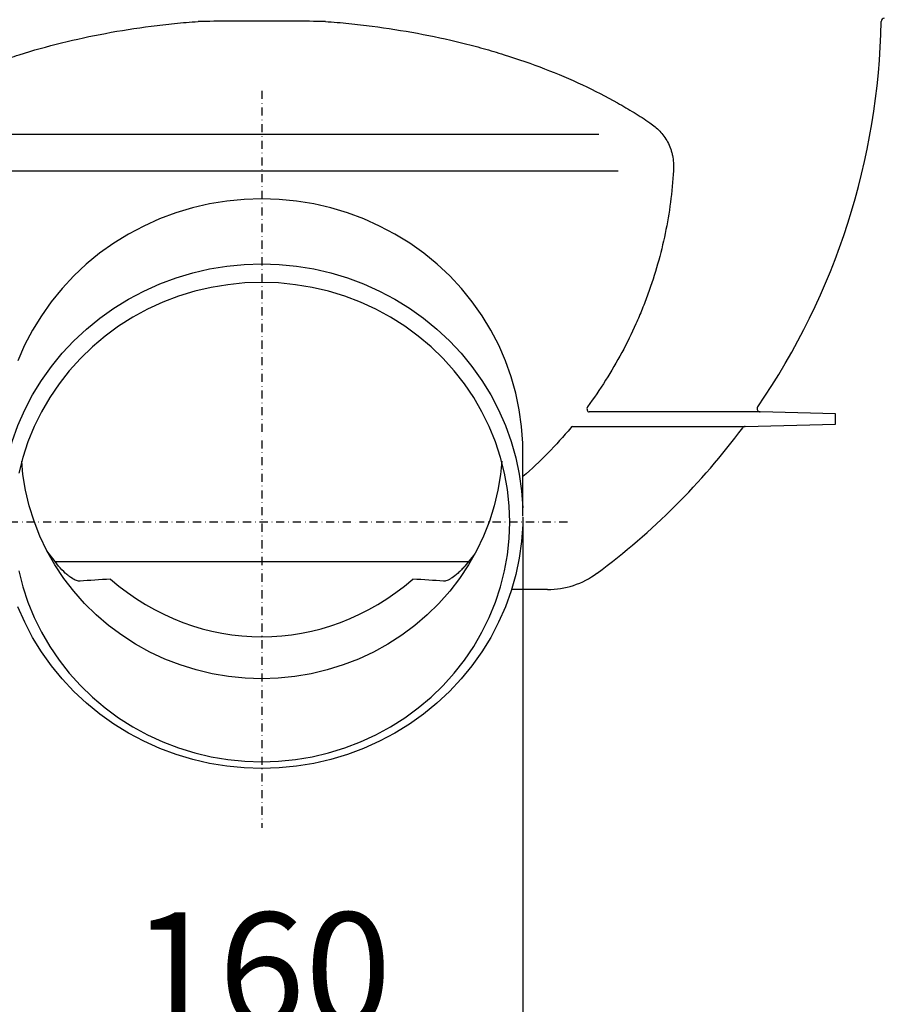
# Model space of a CAD drawing. Units: millimetres. Extents: x -17 to 1881, y 301 to 1524.
# Drawn here: x 244 to 509, y 912 to 1214 of the extents above; entities that cross this region are included whole.
import ezdxf

# ---------------------------------------------------------------- set-up
doc = ezdxf.new("R2010")
doc.units = ezdxf.units.MM
doc.linetypes.add('STRICHPUNKT', pattern=[1, 0.5, -0.25, 0, -0.25])
doc.layers.add('BEMASS', color=3, linetype='Continuous', lineweight=13)
doc.layers.add('SICHTBAR', color=7, linetype='Continuous', lineweight=25)
doc.layers.add('DUENN-18', color=94, linetype='Continuous')
doc.layers.add('MITTE', color=1, linetype='STRICHPUNKT')
doc.styles.add('BEMSTIL', font='arial.ttf', dxfattribs={"width": 0.8})
doc.dimstyles.new('BEMASS', dxfattribs={"dimscale": 10, "dimtxt": 3.5, "dimasz": 2.5, "dimexe": 1, "dimexo": 0, "dimgap": 1, "dimtad": 1, "dimdec": 0, "dimtxsty": 'BEMSTIL', "dimcen": 3, "dimclrd": 3, "dimclre": 3, "dimclrt": 2, "dimadec": 0, "dimazin": 0, "dimtfac": 0.875, "dimtdec": 0, "dimtmove": 0, "dimatfit": 0, "dimfxl": 0, "dimtolj": 1, "dimlwd": 25, "dimlwe": 25, "dimarcsym": 0})

# ---------------------------------------------------------------- blocks, each defined once
blk = doc.blocks.new('*D37')
at = {"layer": 'BEMASS', "color": 3, "lineweight": 25}
for p, q in [((238.02, 1059.13), (238.02, 884.92)), ((397.93, 1059.13), (397.93, 884.92)), ((263.02, 894.92), (372.93, 894.92))]:
    blk.add_line(p, q, dxfattribs=at)
at = {"layer": 'BEMASS', "color": 3}
for points in [[(263.02, 899.09), (263.02, 890.75), (238.02, 894.92)], [(372.93, 899.09), (372.93, 890.75), (397.93, 894.92)]]:
    blk.add_solid(points, dxfattribs=at)
at = {"layer": 'Defpoints', "color": 0}
for p in [(238.02, 1059.13), (397.93, 1059.13), (397.93, 894.92)]:
    blk.add_point(p, dxfattribs=at)
at = {"layer": 'BEMASS', "color": 2, "insert": (317.98, 922.79), "char_height": 35, "attachment_point": 5, "style": 'BEMSTIL'}
blk.add_mtext('\\A1;160', dxfattribs=at)

msp = doc.modelspace()

# ---------------------------------------------------------------- linework, layer by layer
at = {"layer": 'DUENN-18'}
for p, q in [((421.25, 1178.59), (215.52, 1178.59)), ((427.22, 1167.38), (210.82, 1167.38)), ((470.7, 1093.62), (418.26, 1093.62)), ((413.18, 1089.18), (466.09, 1089.18)), ((254.67, 1047.84), (252.19, 1051.08)), ((383.25, 1050.17), (380.21, 1046.43)), ((254.65, 1047.84), (381.36, 1047.84)), ((255.75, 1046.43), (254.67, 1047.84))]:
    msp.add_line(p, q, dxfattribs=at)
at = {"layer": 'DUENN-18', "flags": 128}
for points in [[(238.02, 1064.29), (238.38, 1069.44), (239.09, 1074.56), (240.16, 1079.62), (241.57, 1084.6), (243.32, 1089.48), (245.41, 1094.24), (247.82, 1098.85), (250.55, 1103.29), (253.57, 1107.55), (256.89, 1111.6), (260.47, 1115.43), (264.31, 1119.02), (268.4, 1122.35), (272.7, 1125.42), (277.21, 1128.2), (281.9, 1130.68), (286.75, 1132.85), (291.74, 1134.71), (296.84, 1136.24), (302.04, 1137.44), (307.31, 1138.29), (312.63, 1138.81), (317.98, 1138.98)], [(317.98, 1138.98), (323.32, 1138.81), (328.64, 1138.29), (333.91, 1137.44), (339.11, 1136.24), (344.22, 1134.71), (349.21, 1132.85), (354.06, 1130.68), (358.75, 1128.2), (363.25, 1125.42), (367.56, 1122.35), (371.64, 1119.02), (375.48, 1115.43), (379.07, 1111.6), (382.38, 1107.55), (385.41, 1103.29), (388.13, 1098.85), (390.54, 1094.24), (392.63, 1089.48), (394.39, 1084.6), (395.8, 1079.62), (396.86, 1074.56), (397.58, 1069.44), (397.93, 1064.29)], [(417.74, 1095.19), (417.66, 1094.95), (417.62, 1094.69), (417.64, 1094.42), (417.69, 1094.17), (417.79, 1093.95), (417.93, 1093.78), (418.09, 1093.67), (418.26, 1093.62)], [(317.98, 1011.92), (312.9, 1012.08), (307.84, 1012.59), (302.83, 1013.44), (297.89, 1014.61), (293.05, 1016.11), (288.33, 1017.93), (283.75, 1020.06), (279.33, 1022.5), (275.1, 1025.22), (271.07, 1028.21), (267.26, 1031.47), (263.7, 1034.97), (260.39, 1038.7), (257.36, 1042.65), (254.62, 1046.78), (252.18, 1051.09), (250.05, 1055.55), (248.25, 1060.14), (246.78, 1064.85), (245.64, 1069.63), (244.86, 1074.49), (244.47, 1078.54)], [(391.49, 1078.54), (391.1, 1074.49), (390.31, 1069.63), (389.18, 1064.85), (387.71, 1060.14), (385.9, 1055.55), (383.78, 1051.09), (381.34, 1046.78), (378.6, 1042.65), (375.56, 1038.7), (372.26, 1034.97), (368.69, 1031.47), (364.89, 1028.21), (360.86, 1025.22), (356.63, 1022.5), (352.21, 1020.06), (347.63, 1017.93), (342.9, 1016.11), (338.06, 1014.61), (333.13, 1013.44), (328.12, 1012.59), (323.06, 1012.08), (317.98, 1011.92)]]:
    msp.add_lwpolyline(points, dxfattribs=at)
at = {"layer": 'DUENN-18'}
msp.add_arc((413.27, 1088.56), 0.624, 98.0133, 159.8509, dxfattribs=at)
for centre, major_axis, ratio, start_param, end_param in [((317.98, 1038.21), (75.5, 0), 0.070365, 2.230919, 2.39939), ((317.98, 1108.81), (0, 84.06), 0.898169, 2.48147, 3.801715), ((317.98, 1038.21), (75.5, 0), 0.070365, 0.742202, 0.910674)]:
    msp.add_ellipse(centre, major_axis=major_axis, ratio=ratio, start_param=start_param, end_param=end_param, dxfattribs=at)
for points, knots in [([(199.07, 1182.2), (202.22, 1184.33), (205.51, 1186.36), (212.39, 1190.22), (215.96, 1192.06), (223.4, 1195.54), (227.26, 1197.19), (233.27, 1199.51), (235.31, 1200.26), (238.42, 1201.34), (239.47, 1201.7), (241.58, 1202.4), (242.64, 1202.74), (247.95, 1204.4), (252.29, 1205.61), (261.11, 1207.79), (265.61, 1208.76), (274.75, 1210.47), (279.4, 1211.2), (285.32, 1211.96), (286.5, 1212.11), (288.89, 1212.38), (290.09, 1212.51), (293.68, 1212.87), (296.07, 1213.08), (298.47, 1213.25)], [0, 0, 0, 0, 0.125, 0.125, 0.25, 0.25, 0.375, 0.375, 0.4375, 0.4375, 0.46875, 0.46875, 0.5, 0.5, 0.625, 0.625, 0.75, 0.75, 0.875, 0.875, 0.90625, 0.90625, 0.9375, 0.9375, 1, 1, 1, 1]), ([(337.49, 1213.25), (334.24, 1213.29), (331, 1213.31), (324.5, 1213.35), (321.24, 1213.36), (314.73, 1213.36), (311.47, 1213.35), (304.96, 1213.31), (301.71, 1213.29), (298.47, 1213.25)], [0, 0, 0, 0, 0.25, 0.25, 0.5, 0.5, 0.75, 0.75, 1, 1, 1, 1]), ([(337.49, 1213.25), (339.89, 1213.08), (342.31, 1212.87), (347.08, 1212.39), (349.45, 1212.11), (356.51, 1211.21), (361.15, 1210.48), (370.28, 1208.78), (374.78, 1207.81), (381.42, 1206.17), (383.61, 1205.59), (386.88, 1204.68), (387.96, 1204.37), (390.12, 1203.73), (391.2, 1203.4), (396.52, 1201.73), (400.65, 1200.29), (408.62, 1197.22), (412.48, 1195.58), (419.92, 1192.1), (423.51, 1190.26), (428.69, 1187.35), (430.38, 1186.35), (433.7, 1184.31), (435.31, 1183.27), (436.89, 1182.2)], [0, 0, 0, 0, 0.0625, 0.0625, 0.125, 0.125, 0.25, 0.25, 0.375, 0.375, 0.4375, 0.4375, 0.46875, 0.46875, 0.5, 0.5, 0.625, 0.625, 0.75, 0.75, 0.875, 0.875, 0.9375, 0.9375, 1, 1, 1, 1]), ([(436.89, 1182.2), (437.98, 1181.46), (438.99, 1180.62), (440.36, 1179.17), (440.79, 1178.65), (441.6, 1177.53), (441.97, 1176.95), (442.63, 1175.71), (442.93, 1175.06), (443.3, 1174.03), (443.42, 1173.68), (443.63, 1172.96), (443.72, 1172.59), (444.12, 1170.74), (444.23, 1169.18), (444.13, 1167.54)], [0, 0, 0, 0, 0.25, 0.25, 0.375, 0.375, 0.5, 0.5, 0.625, 0.625, 0.6875, 0.6875, 0.75, 0.75, 1, 1, 1, 1]), ([(444.13, 1167.54), (443.74, 1161.03), (442.88, 1154.63), (440.26, 1142.02), (438.51, 1135.82), (435.74, 1128.19), (435.15, 1126.67), (433.93, 1123.65), (433.29, 1122.14), (431.28, 1117.65), (429.84, 1114.7), (425.18, 1106.03), (421.66, 1100.49), (417.74, 1095.19)], [0, 0, 0, 0, 0.25, 0.25, 0.5, 0.5, 0.5625, 0.5625, 0.625, 0.625, 0.75, 0.75, 1, 1, 1, 1]), ([(412.68, 1088.78), (410.44, 1086.1), (408.09, 1083.52), (403.2, 1078.52), (400.65, 1076.11), (398.01, 1073.81)], [0, 0, 0, 0, 0.5, 0.5, 1, 1, 1, 1]), ([(262.34, 1041.8), (262.18, 1041.79), (262.01, 1041.8), (261.63, 1041.86), (261.42, 1041.92), (260.76, 1042.16), (260.25, 1042.42), (259.4, 1042.99), (259.09, 1043.21), (258.47, 1043.7), (258.15, 1043.98), (257.16, 1044.88), (256.47, 1045.6), (255.75, 1046.43)], [0, 0, 0, 0, 0.125, 0.125, 0.25, 0.25, 0.5, 0.5, 0.625, 0.625, 0.75, 0.75, 1, 1, 1, 1]), ([(380.21, 1046.43), (379.85, 1046.01), (379.49, 1045.62), (378.79, 1044.9), (378.45, 1044.57), (377.46, 1043.67), (376.84, 1043.18), (375.99, 1042.61), (375.72, 1042.45), (375.21, 1042.18), (374.97, 1042.08), (374.31, 1041.84), (373.93, 1041.78), (373.62, 1041.8)], [0, 0, 0, 0, 0.125, 0.125, 0.25, 0.25, 0.5, 0.5, 0.625, 0.625, 0.75, 0.75, 1, 1, 1, 1])]:
    msp.add_open_spline(points, degree=3, knots=knots, dxfattribs=at)
at = {"layer": 'MITTE', "ltscale": 5}
for p, q in [((317.98, 1192.01), (317.98, 966.27)), ((411.61, 1059.9), (224.35, 1059.9))]:
    msp.add_line(p, q, dxfattribs=at)
at = {"layer": 'SICHTBAR'}
for p, q in [((493.78, 1093.02), (470.7, 1093.62)), ((493.78, 1089.9), (493.78, 1093.02)), ((466.09, 1089.18), (493.78, 1089.9)), ((397.98, 1061.71), (397.98, 1081.64)), ((397.98, 1073.8), (398.01, 1073.81)), ((405.48, 1039.21), (394.51, 1039.21))]:
    msp.add_line(p, q, dxfattribs=at)
at = {"layer": 'SICHTBAR', "flags": 128}
for points in [[(397.98, 1081.64), (397.94, 1084.03), (397.59, 1089.19), (396.89, 1094.32), (395.84, 1099.39), (394.43, 1104.38), (392.69, 1109.27), (390.61, 1114.04), (388.2, 1118.66), (385.48, 1123.11), (382.46, 1127.38), (379.14, 1131.45), (375.56, 1135.29), (371.71, 1138.89), (367.63, 1142.23), (363.32, 1145.3), (358.81, 1148.09), (354.11, 1150.58), (349.26, 1152.76), (344.26, 1154.62), (339.15, 1156.16), (333.94, 1157.36), (328.66, 1158.22), (323.33, 1158.74), (317.98, 1158.91), (312.63, 1158.74), (307.3, 1158.22), (302.02, 1157.36), (296.81, 1156.16), (291.69, 1154.62), (286.7, 1152.76), (281.84, 1150.58), (277.15, 1148.09), (272.64, 1145.3), (268.33, 1142.23), (264.24, 1138.89), (260.4, 1135.29), (256.81, 1131.45), (253.5, 1127.38), (250.48, 1123.11), (247.75, 1118.66), (245.35, 1114.04), (243.27, 1109.27)], [(317.98, 1133.31), (312.79, 1133.14), (307.63, 1132.62), (302.51, 1131.77), (297.47, 1130.59), (292.53, 1129.07), (287.7, 1127.23), (283.01, 1125.08), (278.49, 1122.62), (274.15, 1119.87), (270.01, 1116.84), (266.1, 1113.55), (262.43, 1110), (259.02, 1106.23), (255.89, 1102.23), (253.04, 1098.04), (250.5, 1093.67), (248.27, 1089.14), (246.37, 1084.48), (244.8, 1079.7), (243.57, 1074.83)], [(243.57, 1044.96), (244.8, 1040.09), (246.37, 1035.31), (248.27, 1030.65), (250.5, 1026.12), (253.04, 1021.75), (255.89, 1017.56), (259.02, 1013.57), (262.43, 1009.79), (266.1, 1006.25), (270.01, 1002.95), (274.15, 999.92), (278.49, 997.17), (283.01, 994.72), (287.7, 992.56), (292.53, 990.73), (297.47, 989.21), (302.51, 988.02), (307.63, 987.17), (312.79, 986.66), (317.98, 986.49), (323.16, 986.66), (328.33, 987.17), (333.44, 988.02), (338.48, 989.21), (343.43, 990.73), (348.26, 992.56), (352.94, 994.72), (357.47, 997.17), (361.81, 999.92), (365.94, 1002.95), (369.85, 1006.25), (373.52, 1009.79), (376.93, 1013.57), (380.07, 1017.56), (382.91, 1021.75), (385.46, 1026.12), (387.69, 1030.65), (389.59, 1035.31), (391.16, 1040.09), (392.39, 1044.96), (393.27, 1049.9), (393.8, 1054.89), (393.98, 1059.9), (393.8, 1064.91), (393.27, 1069.89), (392.39, 1074.83), (391.16, 1079.7), (389.59, 1084.48), (387.69, 1089.14), (385.46, 1093.67), (382.91, 1098.04), (380.07, 1102.23), (376.93, 1106.23), (373.52, 1110), (369.85, 1113.55), (365.94, 1116.84), (361.81, 1119.87), (357.47, 1122.62), (352.94, 1125.08), (348.26, 1127.23), (343.43, 1129.07), (338.48, 1130.59), (333.44, 1131.77), (328.33, 1132.62), (323.16, 1133.14), (317.98, 1133.31)], [(397.93, 1061.36), (397.93, 1059.13), (397.58, 1053.97), (396.86, 1048.86), (395.8, 1043.8), (394.39, 1038.82), (392.63, 1033.94), (390.54, 1029.18), (388.13, 1024.57), (385.41, 1020.13), (382.38, 1015.87), (379.07, 1011.82), (375.48, 1007.99), (371.64, 1004.4), (367.56, 1001.06), (363.25, 998), (358.75, 995.22), (354.06, 992.74), (349.21, 990.57), (344.22, 988.71), (339.11, 987.18), (333.91, 985.98), (328.64, 985.12), (323.32, 984.61), (317.98, 984.44), (312.63, 984.61), (307.31, 985.12), (302.04, 985.98), (296.84, 987.18), (291.74, 988.71), (286.75, 990.57), (281.9, 992.74), (277.21, 995.22), (272.7, 998), (268.4, 1001.06), (264.31, 1004.4), (260.47, 1007.99), (256.89, 1011.82), (253.57, 1015.87), (250.55, 1020.13), (247.82, 1024.57), (245.41, 1029.18), (243.32, 1033.94)]]:
    msp.add_lwpolyline(points, dxfattribs=at)
at = {"layer": 'SICHTBAR'}
for centre, radius, start, end in [((292.76, 1217.02), 215, 325.4813, 358.9949), ((508.72, 1213.24), 1, 91.5, 178.9949), ((470.73, 1094.62), 1, 145.4813, 268.5), ((466.12, 1088.18), 1, 91.5, 143.3803), ((292.76, 1217.02), 215, 306.5146, 323.3803), ((405.48, 1064.77), 25.56, 270, 306.5146)]:
    msp.add_arc(centre, radius, start, end, dxfattribs=at)

# ---------------------------------------------------------------- dimensions: what is measured, and where the dimension line sits
at = {"layer": 'BEMASS'}
dim = msp.add_linear_dim(base=(397.93, 894.92), p1=(238.02, 1059.13), p2=(397.93, 1059.13), dimstyle='BEMASS', dxfattribs=at)
dim.commit()
dim.dimension.update_dxf_attribs({"geometry": '*D37', "text_midpoint": (317.98, 922.79)})

doc.saveas('drawing.dxf')
